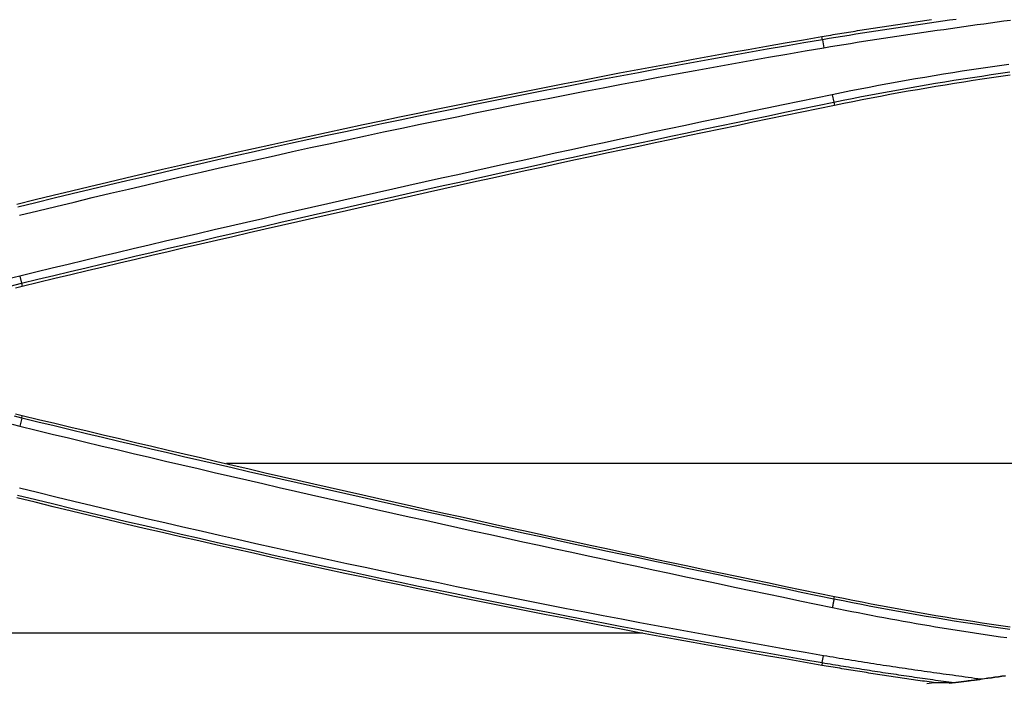
# Model space of a CAD drawing. Units: millimetres. Extents: x 0 to 5164, y 0 to 3683.
# Drawn here: x 1252 to 1301, y 2640 to 2674 of the extents above; entities that cross this region are included whole.
import ezdxf

# ---------------------------------------------------------------- set-up
doc = ezdxf.new("R2010")
doc.units = ezdxf.units.MM
doc.layers.add('LG-Product', color=3, linetype='Continuous')

msp = doc.modelspace()

# ---------------------------------------------------------------- linework, layer by layer
at = {"layer": 'LG-Product', "linetype": 'Continuous'}
for p, q in [((1292.127, 2673.032), (1292.1, 2673.192)), ((1292.705, 2669.872), (1292.738, 2669.711)), ((1251.608, 2660.722), (1251.646, 2660.562)), ((1251.614, 2653.903), (1251.646, 2654.035)), ((1334.81, 2651.604), (1261.973, 2651.604)), ((1292.711, 2644.753), (1292.738, 2644.886)), ((1283.044, 2643.035), (1088.901, 2643.035)), ((1292.123, 2641.544), (1292.1, 2641.404))]:
    msp.add_line(p, q, dxfattribs=at)
for points in [[(1292.1, 2673.192), (1292.212, 2673.212), (1292.325, 2673.231), (1292.438, 2673.25), (1292.551, 2673.269), (1292.664, 2673.288), (1292.776, 2673.307), (1292.889, 2673.325), (1293.002, 2673.344), (1293.115, 2673.363), (1293.228, 2673.381), (1293.341, 2673.4), (1293.454, 2673.418), (1293.567, 2673.437), (1293.68, 2673.455), (1293.793, 2673.473), (1293.905, 2673.491), (1294.018, 2673.509), (1294.131, 2673.527), (1294.244, 2673.545), (1294.357, 2673.563), (1294.47, 2673.581), (1294.583, 2673.598), (1294.696, 2673.616), (1294.809, 2673.633), (1294.923, 2673.651), (1295.036, 2673.668), (1295.149, 2673.686), (1295.262, 2673.703), (1295.375, 2673.72), (1295.488, 2673.737), (1295.601, 2673.754), (1295.714, 2673.771), (1295.827, 2673.788), (1295.941, 2673.805), (1296.054, 2673.821), (1296.167, 2673.838), (1296.28, 2673.855), (1296.393, 2673.871), (1296.506, 2673.888), (1296.62, 2673.904), (1296.733, 2673.92), (1296.846, 2673.936), (1296.959, 2673.953), (1297.073, 2673.969), (1297.186, 2673.985), (1297.299, 2674), (1297.413, 2674.016), (1297.526, 2674.032), (1297.639, 2674.048)], [(1298.896, 2674.061), (1298.557, 2674.013), (1298.218, 2673.965), (1297.88, 2673.917), (1297.541, 2673.868), (1297.203, 2673.819), (1296.864, 2673.77), (1296.526, 2673.72), (1296.187, 2673.67), (1295.849, 2673.62), (1295.51, 2673.569), (1295.172, 2673.517), (1294.833, 2673.466), (1294.495, 2673.413), (1294.157, 2673.361), (1293.818, 2673.307), (1293.48, 2673.253), (1293.142, 2673.199), (1292.804, 2673.144), (1292.465, 2673.088), (1292.127, 2673.032)], [(1292.194, 2672.627), (1292.531, 2672.683), (1292.868, 2672.738), (1293.204, 2672.793), (1293.541, 2672.847), (1293.878, 2672.901), (1294.215, 2672.954), (1294.552, 2673.007), (1294.889, 2673.059), (1295.227, 2673.111), (1295.564, 2673.162), (1295.901, 2673.213), (1296.239, 2673.263), (1296.576, 2673.313), (1296.914, 2673.363), (1297.251, 2673.412), (1297.589, 2673.461), (1297.927, 2673.509), (1298.264, 2673.557), (1298.602, 2673.605), (1298.94, 2673.653), (1299.278, 2673.7), (1299.616, 2673.748), (1299.954, 2673.794), (1300.292, 2673.841), (1300.63, 2673.888), (1300.968, 2673.934), (1301.306, 2673.98), (1301.644, 2674.026)], [(1251.376, 2664.724), (1252.294, 2664.949), (1253.213, 2665.172), (1254.132, 2665.394), (1255.051, 2665.614), (1255.971, 2665.833), (1256.891, 2666.051), (1257.812, 2666.266), (1258.733, 2666.481), (1259.654, 2666.694), (1260.576, 2666.905), (1261.498, 2667.115), (1262.42, 2667.323), (1263.343, 2667.53), (1264.266, 2667.735), (1265.189, 2667.939), (1266.113, 2668.141), (1267.037, 2668.342), (1267.961, 2668.541), (1268.886, 2668.739), (1269.811, 2668.935), (1270.736, 2669.13), (1271.662, 2669.323), (1272.588, 2669.515), (1273.514, 2669.705), (1274.441, 2669.894), (1275.367, 2670.081), (1276.295, 2670.267), (1277.222, 2670.451), (1278.15, 2670.634), (1279.078, 2670.815), (1280.006, 2670.995), (1280.935, 2671.173), (1281.863, 2671.35), (1282.793, 2671.525), (1283.722, 2671.698), (1284.652, 2671.87), (1285.582, 2672.041), (1286.512, 2672.21), (1287.443, 2672.378), (1288.373, 2672.544), (1289.305, 2672.708), (1290.236, 2672.871), (1291.168, 2673.033), (1292.1, 2673.192)], [(1292.127, 2673.032), (1291.195, 2672.872), (1290.264, 2672.711), (1289.333, 2672.548), (1288.402, 2672.383), (1287.471, 2672.217), (1286.541, 2672.05), (1285.611, 2671.881), (1284.681, 2671.71), (1283.751, 2671.538), (1282.822, 2671.365), (1281.893, 2671.19), (1280.965, 2671.013), (1280.036, 2670.835), (1279.108, 2670.655), (1278.18, 2670.474), (1277.253, 2670.292), (1276.326, 2670.107), (1275.399, 2669.922), (1274.472, 2669.735), (1273.546, 2669.546), (1272.62, 2669.356), (1271.694, 2669.164), (1270.769, 2668.971), (1269.844, 2668.776), (1268.919, 2668.58), (1267.995, 2668.382), (1267.071, 2668.183), (1266.147, 2667.982), (1265.223, 2667.78), (1264.3, 2667.576), (1263.378, 2667.371), (1262.455, 2667.164), (1261.533, 2666.956), (1260.612, 2666.746), (1259.69, 2666.535), (1258.769, 2666.322), (1257.849, 2666.108), (1256.928, 2665.892), (1256.008, 2665.675), (1255.089, 2665.456), (1254.17, 2665.236), (1253.251, 2665.015), (1252.332, 2664.791), (1251.414, 2664.567)], [(1292.127, 2673.032), (1292.194, 2672.627)], [(1251.51, 2664.159), (1252.427, 2664.383), (1253.345, 2664.607), (1254.263, 2664.828), (1255.182, 2665.049), (1256.101, 2665.268), (1257.02, 2665.485), (1257.94, 2665.701), (1258.86, 2665.915), (1259.78, 2666.128), (1260.701, 2666.339), (1261.622, 2666.549), (1262.543, 2666.757), (1263.465, 2666.964), (1264.387, 2667.169), (1265.309, 2667.373), (1266.232, 2667.576), (1267.155, 2667.776), (1268.079, 2667.976), (1269.002, 2668.173), (1269.927, 2668.37), (1270.851, 2668.564), (1271.776, 2668.758), (1272.701, 2668.949), (1273.626, 2669.14), (1274.552, 2669.328), (1275.478, 2669.516), (1276.404, 2669.701), (1277.33, 2669.886), (1278.257, 2670.068), (1279.184, 2670.249), (1280.112, 2670.429), (1281.04, 2670.607), (1281.968, 2670.784), (1282.896, 2670.959), (1283.825, 2671.133), (1284.753, 2671.305), (1285.683, 2671.475), (1286.612, 2671.644), (1287.542, 2671.812), (1288.472, 2671.978), (1289.402, 2672.142), (1290.333, 2672.305), (1291.263, 2672.467), (1292.194, 2672.627)], [(1301.552, 2671.786), (1301.08, 2671.719), (1300.609, 2671.651), (1300.137, 2671.581), (1299.666, 2671.51), (1299.195, 2671.437), (1298.724, 2671.362), (1298.253, 2671.286), (1297.783, 2671.209), (1297.313, 2671.129), (1296.843, 2671.049), (1296.373, 2670.967), (1295.904, 2670.883), (1295.435, 2670.798), (1294.966, 2670.711), (1294.498, 2670.622), (1294.03, 2670.532), (1293.562, 2670.441), (1293.094, 2670.348), (1292.627, 2670.253)], [(1292.705, 2669.876), (1293.171, 2669.97), (1293.637, 2670.063), (1294.104, 2670.154), (1294.571, 2670.243), (1295.038, 2670.331), (1295.506, 2670.418), (1295.973, 2670.503), (1296.441, 2670.586), (1296.91, 2670.668), (1297.378, 2670.749), (1297.847, 2670.828), (1298.316, 2670.905), (1298.785, 2670.981), (1299.255, 2671.055), (1299.724, 2671.127), (1300.194, 2671.198), (1300.664, 2671.268), (1301.135, 2671.336), (1301.605, 2671.402)], [(1301.626, 2671.24), (1301.156, 2671.174), (1300.686, 2671.106), (1300.217, 2671.036), (1299.747, 2670.965), (1299.278, 2670.892), (1298.809, 2670.818), (1298.341, 2670.742), (1297.872, 2670.665), (1297.404, 2670.586), (1296.936, 2670.505), (1296.469, 2670.423), (1296.001, 2670.34), (1295.534, 2670.255), (1295.068, 2670.168), (1294.601, 2670.08), (1294.135, 2669.99), (1293.669, 2669.898), (1293.204, 2669.805), (1292.738, 2669.711)], [(1292.625, 2670.249), (1291.8, 2670.08), (1290.975, 2669.91), (1290.15, 2669.739), (1289.325, 2669.568), (1288.5, 2669.396), (1287.676, 2669.224), (1286.851, 2669.051), (1286.027, 2668.877), (1285.203, 2668.703), (1284.378, 2668.529), (1283.554, 2668.354), (1282.73, 2668.178), (1281.907, 2668.002), (1281.083, 2667.825), (1280.259, 2667.648), (1279.436, 2667.47), (1278.613, 2667.291), (1277.789, 2667.112), (1276.966, 2666.932), (1276.143, 2666.752), (1275.321, 2666.572), (1274.498, 2666.39), (1273.675, 2666.208), (1272.853, 2666.026), (1272.031, 2665.843), (1271.208, 2665.66), (1270.386, 2665.475), (1269.564, 2665.291), (1268.743, 2665.106), (1267.921, 2664.92), (1267.099, 2664.734), (1266.278, 2664.547), (1265.457, 2664.359), (1264.635, 2664.171), (1263.814, 2663.983), (1262.993, 2663.794), (1262.173, 2663.604), (1261.352, 2663.414), (1260.531, 2663.223), (1259.711, 2663.031), (1258.891, 2662.84), (1258.071, 2662.647), (1257.251, 2662.454), (1256.431, 2662.26), (1255.611, 2662.066), (1254.791, 2661.872), (1253.972, 2661.676), (1253.153, 2661.481), (1252.333, 2661.284), (1251.514, 2661.087)], [(1292.627, 2670.251), (1292.705, 2669.876), (1292.705, 2669.874)], [(1251.607, 2660.723), (1252.426, 2660.919), (1253.245, 2661.115), (1254.064, 2661.311), (1254.883, 2661.506), (1255.703, 2661.7), (1256.522, 2661.894), (1257.342, 2662.087), (1258.162, 2662.28), (1258.982, 2662.472), (1259.802, 2662.664), (1260.622, 2662.855), (1261.442, 2663.046), (1262.262, 2663.236), (1263.083, 2663.425), (1263.903, 2663.614), (1264.724, 2663.802), (1265.545, 2663.99), (1266.366, 2664.177), (1267.187, 2664.364), (1268.009, 2664.55), (1268.83, 2664.735), (1269.652, 2664.92), (1270.473, 2665.105), (1271.295, 2665.288), (1272.117, 2665.472), (1272.939, 2665.654), (1273.761, 2665.837), (1274.584, 2666.018), (1275.406, 2666.199), (1276.229, 2666.38), (1277.051, 2666.56), (1277.874, 2666.739), (1278.697, 2666.918), (1279.52, 2667.096), (1280.343, 2667.274), (1281.167, 2667.451), (1281.99, 2667.628), (1282.814, 2667.804), (1283.637, 2667.979), (1284.461, 2668.154), (1285.285, 2668.328), (1286.109, 2668.502), (1286.933, 2668.675), (1287.757, 2668.848), (1288.582, 2669.02), (1289.406, 2669.192), (1290.231, 2669.363), (1291.055, 2669.533), (1291.88, 2669.703), (1292.705, 2669.872)], [(1292.738, 2669.711), (1291.913, 2669.541), (1291.089, 2669.372), (1290.264, 2669.201), (1289.44, 2669.03), (1288.615, 2668.859), (1287.791, 2668.687), (1286.967, 2668.514), (1286.143, 2668.341), (1285.319, 2668.167), (1284.495, 2667.993), (1283.671, 2667.818), (1282.848, 2667.642), (1282.025, 2667.466), (1281.201, 2667.29), (1280.378, 2667.113), (1279.555, 2666.935), (1278.732, 2666.757), (1277.909, 2666.578), (1277.087, 2666.399), (1276.264, 2666.219), (1275.442, 2666.038), (1274.619, 2665.857), (1273.797, 2665.675), (1272.975, 2665.493), (1272.153, 2665.311), (1271.331, 2665.127), (1270.509, 2664.944), (1269.688, 2664.759), (1268.866, 2664.574), (1268.045, 2664.389), (1267.224, 2664.203), (1266.403, 2664.016), (1265.582, 2663.829), (1264.761, 2663.641), (1263.94, 2663.453), (1263.12, 2663.264), (1262.299, 2663.075), (1261.479, 2662.885), (1260.659, 2662.694), (1259.839, 2662.503), (1259.019, 2662.311), (1258.199, 2662.119), (1257.38, 2661.926), (1256.56, 2661.733), (1255.741, 2661.539), (1254.922, 2661.345), (1254.103, 2661.15), (1253.284, 2660.954), (1252.465, 2660.758), (1251.646, 2660.562)], [(1251.514, 2661.087), (1250.942, 2660.945)], [(1251.514, 2661.087), (1251.607, 2660.723)], [(1251.032, 2660.58), (1251.607, 2660.723)], [(1251.646, 2660.562), (1251.302, 2660.479)], [(1251.615, 2653.906), (1251.252, 2653.993)], [(1251.302, 2654.118), (1251.646, 2654.035)], [(1251.615, 2653.905), (1251.615, 2653.903), (1251.524, 2653.495)], [(1292.71, 2644.751), (1291.886, 2644.922), (1291.061, 2645.094), (1290.237, 2645.266), (1289.413, 2645.439), (1288.588, 2645.611), (1287.764, 2645.784), (1286.94, 2645.958), (1286.116, 2646.132), (1285.292, 2646.306), (1284.468, 2646.481), (1283.645, 2646.656), (1282.821, 2646.831), (1281.998, 2647.007), (1281.174, 2647.184), (1280.351, 2647.36), (1279.528, 2647.538), (1278.705, 2647.715), (1277.882, 2647.893), (1277.059, 2648.072), (1276.236, 2648.251), (1275.413, 2648.431), (1274.591, 2648.611), (1273.768, 2648.792), (1272.946, 2648.973), (1272.124, 2649.155), (1271.302, 2649.337), (1270.48, 2649.52), (1269.658, 2649.703), (1268.836, 2649.887), (1268.015, 2650.072), (1267.193, 2650.257), (1266.372, 2650.443), (1265.551, 2650.629), (1264.73, 2650.816), (1263.909, 2651.004), (1263.088, 2651.192), (1262.268, 2651.382), (1261.447, 2651.571), (1260.627, 2651.762), (1259.807, 2651.953), (1258.987, 2652.144), (1258.167, 2652.337), (1257.347, 2652.53), (1256.528, 2652.724), (1255.708, 2652.918), (1254.889, 2653.114), (1254.07, 2653.31), (1253.251, 2653.507), (1252.433, 2653.705), (1251.614, 2653.903)], [(1251.646, 2654.035), (1252.465, 2653.839), (1253.284, 2653.643), (1254.103, 2653.447), (1254.922, 2653.252), (1255.741, 2653.058), (1256.561, 2652.864), (1257.38, 2652.67), (1258.2, 2652.478), (1259.02, 2652.285), (1259.839, 2652.094), (1260.659, 2651.903), (1261.48, 2651.712), (1262.3, 2651.522), (1263.12, 2651.333), (1263.941, 2651.144), (1264.762, 2650.956), (1265.582, 2650.768), (1266.403, 2650.581), (1267.224, 2650.394), (1268.046, 2650.208), (1268.867, 2650.023), (1269.688, 2649.838), (1270.51, 2649.653), (1271.332, 2649.469), (1272.154, 2649.286), (1272.975, 2649.103), (1273.798, 2648.921), (1274.62, 2648.74), (1275.442, 2648.559), (1276.264, 2648.378), (1277.087, 2648.198), (1277.91, 2648.019), (1278.733, 2647.84), (1279.555, 2647.662), (1280.378, 2647.484), (1281.202, 2647.307), (1282.025, 2647.13), (1282.848, 2646.954), (1283.672, 2646.779), (1284.495, 2646.604), (1285.319, 2646.43), (1286.143, 2646.256), (1286.967, 2646.083), (1287.791, 2645.91), (1288.615, 2645.738), (1289.44, 2645.567), (1290.264, 2645.396), (1291.089, 2645.225), (1291.913, 2645.055), (1292.738, 2644.886)], [(1251.131, 2653.591), (1251.525, 2653.496)], [(1251.524, 2653.493), (1252.343, 2653.294), (1253.161, 2653.096), (1253.98, 2652.899), (1254.8, 2652.703), (1255.619, 2652.507), (1256.439, 2652.312), (1257.258, 2652.118), (1258.078, 2651.924), (1258.898, 2651.732), (1259.719, 2651.54), (1260.539, 2651.348), (1261.359, 2651.158), (1262.18, 2650.968), (1263.001, 2650.779), (1263.822, 2650.59), (1264.643, 2650.402), (1265.464, 2650.215), (1266.286, 2650.028), (1267.107, 2649.842), (1267.929, 2649.656), (1268.751, 2649.471), (1269.573, 2649.287), (1270.395, 2649.103), (1271.217, 2648.92), (1272.039, 2648.738), (1272.862, 2648.556), (1273.684, 2648.374), (1274.507, 2648.193), (1275.33, 2648.013), (1276.153, 2647.833), (1276.976, 2647.654), (1277.799, 2647.475), (1278.622, 2647.296), (1279.446, 2647.118), (1280.269, 2646.941), (1281.092, 2646.764), (1281.916, 2646.587), (1282.74, 2646.411), (1283.564, 2646.235), (1284.388, 2646.06), (1285.212, 2645.885), (1286.036, 2645.71), (1286.86, 2645.536), (1287.684, 2645.363), (1288.508, 2645.189), (1289.333, 2645.016), (1290.157, 2644.843), (1290.982, 2644.671), (1291.806, 2644.499), (1292.631, 2644.327)], [(1292.19, 2641.892), (1291.259, 2642.052), (1290.328, 2642.213), (1289.397, 2642.376), (1288.467, 2642.541), (1287.537, 2642.707), (1286.607, 2642.874), (1285.678, 2643.043), (1284.749, 2643.214), (1283.82, 2643.386), (1282.891, 2643.56), (1281.963, 2643.735), (1281.035, 2643.911), (1280.107, 2644.09), (1279.18, 2644.269), (1278.252, 2644.451), (1277.326, 2644.633), (1276.399, 2644.817), (1275.473, 2645.003), (1274.547, 2645.19), (1273.621, 2645.379), (1272.696, 2645.569), (1271.771, 2645.761), (1270.846, 2645.954), (1269.922, 2646.149), (1268.998, 2646.346), (1268.074, 2646.543), (1267.15, 2646.743), (1266.227, 2646.944), (1265.304, 2647.146), (1264.382, 2647.35), (1263.46, 2647.555), (1262.538, 2647.762), (1261.617, 2647.97), (1260.696, 2648.18), (1259.775, 2648.391), (1258.854, 2648.604), (1257.934, 2648.819), (1257.015, 2649.034), (1256.095, 2649.252), (1255.176, 2649.471), (1254.258, 2649.691), (1253.339, 2649.913), (1252.421, 2650.136), (1251.504, 2650.361)], [(1292.1, 2641.404), (1291.168, 2641.564), (1290.236, 2641.726), (1289.305, 2641.889), (1288.373, 2642.053), (1287.443, 2642.219), (1286.512, 2642.387), (1285.582, 2642.556), (1284.652, 2642.726), (1283.722, 2642.899), (1282.792, 2643.072), (1281.863, 2643.247), (1280.934, 2643.424), (1280.006, 2643.602), (1279.077, 2643.782), (1278.149, 2643.963), (1277.221, 2644.146), (1276.294, 2644.33), (1275.367, 2644.515), (1274.44, 2644.703), (1273.513, 2644.891), (1272.587, 2645.082), (1271.661, 2645.273), (1270.736, 2645.467), (1269.811, 2645.661), (1268.886, 2645.858), (1267.961, 2646.055), (1267.037, 2646.255), (1266.113, 2646.455), (1265.189, 2646.658), (1264.266, 2646.862), (1263.343, 2647.067), (1262.42, 2647.274), (1261.498, 2647.482), (1260.576, 2647.692), (1259.654, 2647.903), (1258.733, 2648.116), (1257.812, 2648.33), (1256.891, 2648.546), (1255.971, 2648.763), (1255.051, 2648.982), (1254.132, 2649.203), (1253.213, 2649.424), (1252.294, 2649.648), (1251.376, 2649.873)], [(1251.409, 2650.009), (1252.327, 2649.784), (1253.246, 2649.561), (1254.165, 2649.339), (1255.084, 2649.119), (1256.004, 2648.9), (1256.924, 2648.683), (1257.844, 2648.467), (1258.765, 2648.253), (1259.686, 2648.04), (1260.607, 2647.829), (1261.529, 2647.619), (1262.451, 2647.411), (1263.374, 2647.204), (1264.296, 2646.999), (1265.219, 2646.795), (1266.143, 2646.593), (1267.067, 2646.392), (1267.991, 2646.193), (1268.915, 2645.996), (1269.84, 2645.799), (1270.765, 2645.605), (1271.69, 2645.412), (1272.616, 2645.22), (1273.542, 2645.03), (1274.468, 2644.841), (1275.395, 2644.654), (1276.322, 2644.468), (1277.249, 2644.284), (1278.176, 2644.102), (1279.104, 2643.92), (1280.032, 2643.741), (1280.961, 2643.563), (1281.889, 2643.386), (1282.818, 2643.211), (1283.748, 2643.038), (1284.677, 2642.866), (1285.607, 2642.695), (1286.537, 2642.526), (1287.467, 2642.359), (1288.398, 2642.193), (1289.329, 2642.028), (1290.26, 2641.865), (1291.192, 2641.704), (1292.123, 2641.544)], [(1292.738, 2644.886), (1293.203, 2644.792), (1293.669, 2644.699), (1294.135, 2644.607), (1294.601, 2644.517), (1295.067, 2644.429), (1295.534, 2644.342), (1296.001, 2644.257), (1296.468, 2644.174), (1296.935, 2644.092), (1297.403, 2644.011), (1297.871, 2643.932), (1298.339, 2643.855), (1298.808, 2643.779), (1299.277, 2643.705), (1299.746, 2643.632), (1300.215, 2643.561), (1300.685, 2643.492), (1301.155, 2643.424), (1301.625, 2643.357)], [(1292.711, 2644.752), (1292.709, 2644.743), (1292.707, 2644.735), (1292.706, 2644.726), (1292.704, 2644.718), (1292.703, 2644.709), (1292.701, 2644.701), (1292.699, 2644.693), (1292.698, 2644.684), (1292.696, 2644.676), (1292.695, 2644.667), (1292.693, 2644.659), (1292.692, 2644.65), (1292.69, 2644.642), (1292.688, 2644.633), (1292.687, 2644.625), (1292.685, 2644.616), (1292.684, 2644.608), (1292.682, 2644.599), (1292.68, 2644.591), (1292.679, 2644.582), (1292.677, 2644.574), (1292.676, 2644.566), (1292.674, 2644.557), (1292.673, 2644.549), (1292.671, 2644.54), (1292.669, 2644.532), (1292.668, 2644.523), (1292.666, 2644.515), (1292.665, 2644.506), (1292.663, 2644.498), (1292.661, 2644.489), (1292.66, 2644.481), (1292.658, 2644.472), (1292.657, 2644.464), (1292.655, 2644.455), (1292.654, 2644.447), (1292.652, 2644.439), (1292.65, 2644.43), (1292.649, 2644.422), (1292.647, 2644.413), (1292.646, 2644.405), (1292.644, 2644.396), (1292.642, 2644.388), (1292.641, 2644.379), (1292.639, 2644.371), (1292.638, 2644.362), (1292.636, 2644.354), (1292.635, 2644.345), (1292.633, 2644.337), (1292.631, 2644.328)], [(1292.632, 2644.33), (1292.958, 2644.263), (1293.283, 2644.197), (1293.609, 2644.132), (1293.935, 2644.068), (1294.26, 2644.005), (1294.587, 2643.942), (1294.913, 2643.88), (1295.239, 2643.819), (1295.566, 2643.759), (1295.892, 2643.699), (1296.219, 2643.641), (1296.546, 2643.583), (1296.873, 2643.525), (1297.2, 2643.469), (1297.528, 2643.413), (1297.855, 2643.358), (1298.183, 2643.304), (1298.511, 2643.251), (1298.839, 2643.198), (1299.166, 2643.146), (1299.495, 2643.095), (1299.823, 2643.045), (1300.151, 2642.996), (1300.48, 2642.947), (1300.808, 2642.899), (1301.137, 2642.852), (1301.466, 2642.805)], [(1301.605, 2643.223), (1301.134, 2643.289), (1300.664, 2643.357), (1300.194, 2643.427), (1299.725, 2643.498), (1299.255, 2643.57), (1298.786, 2643.644), (1298.317, 2643.72), (1297.848, 2643.798), (1297.38, 2643.876), (1296.912, 2643.957), (1296.444, 2644.039), (1295.976, 2644.123), (1295.509, 2644.208), (1295.042, 2644.295), (1294.575, 2644.383), (1294.109, 2644.473), (1293.642, 2644.565), (1293.176, 2644.658), (1292.711, 2644.753)], [(1292.123, 2641.544), (1292.123, 2641.544), (1292.19, 2641.891)], [(1300.145, 2640.703), (1299.986, 2640.725), (1299.826, 2640.746), (1299.667, 2640.768), (1299.507, 2640.79), (1299.348, 2640.811), (1299.188, 2640.833), (1299.029, 2640.855), (1298.87, 2640.877), (1298.71, 2640.899), (1298.551, 2640.921), (1298.392, 2640.943), (1298.232, 2640.965), (1298.073, 2640.987), (1297.914, 2641.01), (1297.754, 2641.032), (1297.595, 2641.054), (1297.436, 2641.077), (1297.276, 2641.1), (1297.117, 2641.122), (1296.958, 2641.145), (1296.799, 2641.168), (1296.639, 2641.191), (1296.48, 2641.214), (1296.321, 2641.238), (1296.162, 2641.261), (1296.003, 2641.284), (1295.843, 2641.308), (1295.684, 2641.332), (1295.525, 2641.356), (1295.366, 2641.379), (1295.207, 2641.404), (1295.048, 2641.428), (1294.889, 2641.452), (1294.73, 2641.477), (1294.571, 2641.501), (1294.412, 2641.526), (1294.253, 2641.551), (1294.094, 2641.576), (1293.935, 2641.601), (1293.777, 2641.627), (1293.618, 2641.652), (1293.459, 2641.678), (1293.3, 2641.704), (1293.141, 2641.73), (1292.983, 2641.757), (1292.824, 2641.783), (1292.665, 2641.81), (1292.507, 2641.836), (1292.348, 2641.863), (1292.19, 2641.891)], [(1297.753, 2640.534), (1297.639, 2640.549), (1297.526, 2640.565), (1297.413, 2640.581), (1297.299, 2640.596), (1297.186, 2640.612), (1297.073, 2640.628), (1296.959, 2640.644), (1296.846, 2640.66), (1296.733, 2640.677), (1296.62, 2640.693), (1296.506, 2640.709), (1296.393, 2640.726), (1296.28, 2640.742), (1296.167, 2640.759), (1296.054, 2640.775), (1295.941, 2640.792), (1295.827, 2640.809), (1295.714, 2640.826), (1295.601, 2640.843), (1295.488, 2640.86), (1295.375, 2640.877), (1295.262, 2640.894), (1295.149, 2640.911), (1295.036, 2640.929), (1294.923, 2640.946), (1294.809, 2640.963), (1294.696, 2640.981), (1294.583, 2640.999), (1294.47, 2641.016), (1294.357, 2641.034), (1294.244, 2641.052), (1294.131, 2641.07), (1294.018, 2641.088), (1293.905, 2641.106), (1293.792, 2641.124), (1293.68, 2641.142), (1293.567, 2641.16), (1293.454, 2641.179), (1293.341, 2641.197), (1293.228, 2641.216), (1293.115, 2641.234), (1293.002, 2641.253), (1292.889, 2641.271), (1292.776, 2641.29), (1292.664, 2641.309), (1292.551, 2641.328), (1292.438, 2641.347), (1292.325, 2641.366), (1292.212, 2641.385), (1292.1, 2641.404)], [(1292.123, 2641.543), (1292.256, 2641.52), (1292.389, 2641.498), (1292.522, 2641.475), (1292.655, 2641.453), (1292.788, 2641.431), (1292.921, 2641.408), (1293.054, 2641.386), (1293.187, 2641.365), (1293.32, 2641.343), (1293.453, 2641.321), (1293.586, 2641.3), (1293.719, 2641.278), (1293.852, 2641.257), (1293.985, 2641.236), (1294.119, 2641.215), (1294.252, 2641.194), (1294.385, 2641.173), (1294.518, 2641.152), (1294.652, 2641.132), (1294.785, 2641.111), (1294.918, 2641.091), (1295.052, 2641.07), (1295.185, 2641.05), (1295.318, 2641.03), (1295.452, 2641.01), (1295.585, 2640.99), (1295.718, 2640.97), (1295.852, 2640.95), (1295.985, 2640.93), (1296.119, 2640.911), (1296.252, 2640.891), (1296.386, 2640.872), (1296.519, 2640.852), (1296.652, 2640.833), (1296.786, 2640.814), (1296.919, 2640.795), (1297.053, 2640.775), (1297.186, 2640.756), (1297.32, 2640.737), (1297.453, 2640.719), (1297.587, 2640.7), (1297.72, 2640.681), (1297.853, 2640.662), (1297.987, 2640.644), (1298.12, 2640.625), (1298.254, 2640.606), (1298.387, 2640.588), (1298.521, 2640.569), (1298.654, 2640.551), (1298.787, 2640.533)], [(1300.143, 2640.706), (1300.322, 2640.731), (1300.5, 2640.755), (1300.678, 2640.78), (1300.856, 2640.804), (1301.035, 2640.828), (1301.213, 2640.853), (1301.391, 2640.877)], [(1301.392, 2640.875), (1301.214, 2640.85), (1301.036, 2640.826), (1300.858, 2640.801), (1300.679, 2640.777), (1300.501, 2640.752), (1300.323, 2640.728), (1300.145, 2640.703)], [(1297.413, 2640.486), (1297.526, 2640.502), (1297.639, 2640.518), (1297.753, 2640.534)], [(1297.753, 2640.534), (1297.773, 2640.534), (1297.794, 2640.534), (1297.815, 2640.534), (1297.835, 2640.534), (1297.856, 2640.534), (1297.877, 2640.534), (1297.898, 2640.534), (1297.918, 2640.534), (1297.939, 2640.534), (1297.96, 2640.534), (1297.98, 2640.534), (1298.001, 2640.534), (1298.022, 2640.534), (1298.043, 2640.534), (1298.063, 2640.534), (1298.084, 2640.534), (1298.105, 2640.534), (1298.125, 2640.534), (1298.146, 2640.534), (1298.167, 2640.534), (1298.188, 2640.534), (1298.208, 2640.534), (1298.229, 2640.534), (1298.25, 2640.534), (1298.27, 2640.534), (1298.291, 2640.534), (1298.312, 2640.534), (1298.333, 2640.534), (1298.353, 2640.534), (1298.374, 2640.534), (1298.395, 2640.534), (1298.415, 2640.534), (1298.436, 2640.534), (1298.457, 2640.534), (1298.478, 2640.534), (1298.498, 2640.534), (1298.519, 2640.534), (1298.54, 2640.534), (1298.56, 2640.534), (1298.581, 2640.534), (1298.602, 2640.534), (1298.623, 2640.534), (1298.643, 2640.534), (1298.664, 2640.534), (1298.685, 2640.534), (1298.706, 2640.534), (1298.726, 2640.534), (1298.747, 2640.534), (1298.768, 2640.534), (1298.788, 2640.534)], [(1300.143, 2640.706), (1299.983, 2640.684), (1299.823, 2640.662), (1299.662, 2640.64), (1299.502, 2640.617), (1299.341, 2640.595), (1299.181, 2640.573), (1299.02, 2640.55), (1298.86, 2640.528), (1298.7, 2640.505), (1298.539, 2640.482)], [(1298.788, 2640.534), (1298.815, 2640.538), (1298.842, 2640.541), (1298.869, 2640.544), (1298.896, 2640.548), (1298.923, 2640.551), (1298.95, 2640.554), (1298.978, 2640.558), (1299.005, 2640.561), (1299.032, 2640.564), (1299.059, 2640.568), (1299.086, 2640.571), (1299.113, 2640.575), (1299.14, 2640.578), (1299.168, 2640.581), (1299.195, 2640.585), (1299.222, 2640.588), (1299.249, 2640.591), (1299.276, 2640.595), (1299.303, 2640.598), (1299.331, 2640.601), (1299.358, 2640.605), (1299.385, 2640.608), (1299.412, 2640.612), (1299.439, 2640.615), (1299.466, 2640.618), (1299.493, 2640.622), (1299.521, 2640.625), (1299.548, 2640.629), (1299.575, 2640.632), (1299.602, 2640.635), (1299.629, 2640.639), (1299.656, 2640.642), (1299.683, 2640.646), (1299.711, 2640.649), (1299.738, 2640.652), (1299.765, 2640.656), (1299.792, 2640.659), (1299.819, 2640.662), (1299.846, 2640.666), (1299.873, 2640.669), (1299.901, 2640.673), (1299.928, 2640.676), (1299.955, 2640.679), (1299.982, 2640.683), (1300.009, 2640.686), (1300.036, 2640.69), (1300.064, 2640.693), (1300.091, 2640.696), (1300.118, 2640.7), (1300.145, 2640.703)]]:
    msp.add_lwpolyline(points, dxfattribs=at)

doc.saveas('drawing.dxf')
